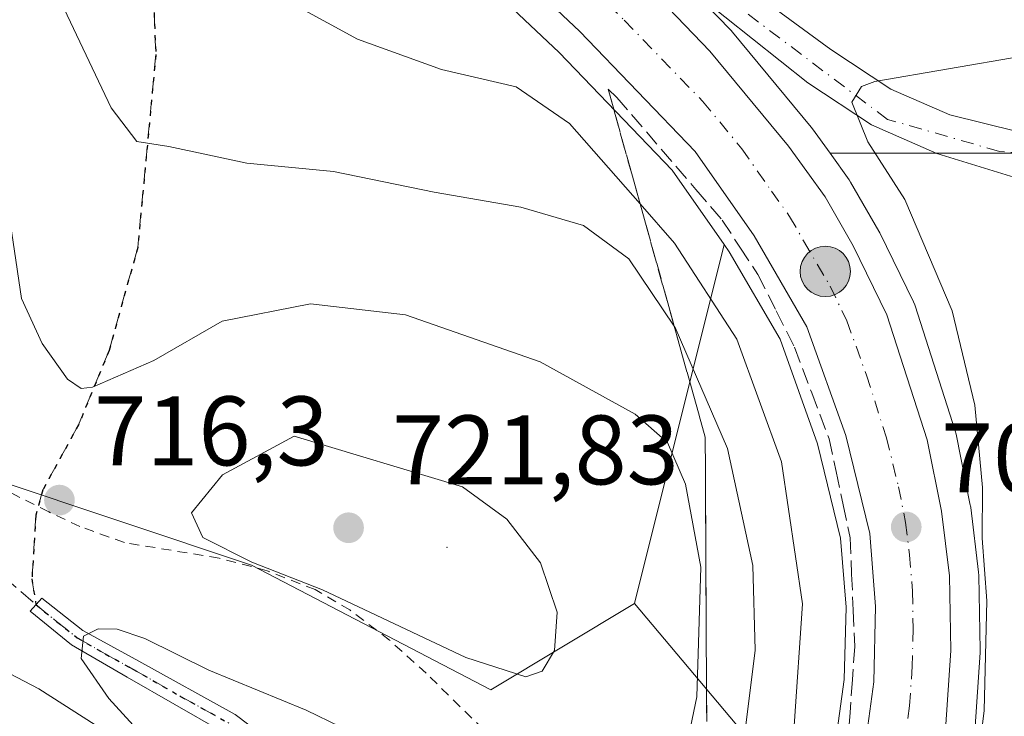
# Model space of a CAD drawing. Units: metres. Extents: x 634963 to 638439, y 4718179 to 4720560.
# Drawn here: x 635228 to 635328, y 4720250 to 4720321 of the extents above; entities that cross this region are included whole.
import ezdxf

# ---------------------------------------------------------------- set-up
doc = ezdxf.new("R2010")
doc.units = ezdxf.units.M
doc.header["$MEASUREMENT"] = 0
for name, pattern in [('DGN Style 2', [1.6480167562047852, 0.988810053722871, -0.6592067024819142]), ('DGN Style 3', [2.307223458686699, 1.648016756204785, -0.6592067024819142]), ('DGN Style 4', [2.6384748266838614, 1.318413404963828, -0.6592067024819142, 0.001648016756204785, -0.6592067024819142]), ('DGN Style 5', [1.1536117293433497, 0.4944050268614355, -0.6592067024819142])]:
    doc.linetypes.add(name, pattern=pattern)
for name, color, linetype, lineweight in [('Alambrada', 7, 'DGN Style 2', 0), ('Arbolado forestal CxS', 92, 'Continuous', 0), ('Camino Cxs', 7, 'Continuous', 0), ('Camino eje', 30, 'DGN Style 4', 13), ('Carretera de calzada única Cxs', 7, 'Continuous', 13), ('Carretera de calzada única eje', 7, 'DGN Style 4', 0), ('Centroide de Edificación ligera', 7, 'Continuous', 0), ('Curva de nivel normal', 30, 'Continuous', 0), ('Matorral CxS', 135, 'Continuous', 0), ('Núcleo urbano CxS', 7, 'Continuous', 0), ('Punto de cota en terreno', 7, 'Continuous', 0), ('Punto kilométrico de carretera', 7, 'Continuous', 0), ('Ruta', 7, 'DGN Style 5', 30), ('Rótulo de punto de cota en terreno', 7, 'Continuous', 0), ('Senda', 7, 'DGN Style 3', 0), ('Talud superficial', 30, 'DGN Style 3', 0)]:
    doc.layers.add(name, color=color, linetype=linetype, lineweight=lineweight)
doc.styles.add('Style-Arial', font='txt')

# ---------------------------------------------------------------- blocks, each defined once
blk = doc.blocks.new('*U11')
at = {"layer": 'Arbolado forestal CxS', "color": 92, "linetype": 'Continuous', "lineweight": 0}
blk.add_polyline3d([(635229.1491, 4720393.945699999, 697.4079999999958), (635237.8492000002, 4720371.265699999, 699.0576000000001), (635237.9839000005, 4720370.9649, 699.1211999999941), (635243.5438999999, 4720360.184900001, 699.7627999999969), (635243.6122000003, 4720360.0601, 699.7807999999932), (635243.6951000001, 4720359.924500001, 699.7979999999952), (635249.4051000001, 4720351.144500001, 700.4125000000058), (635249.5680999998, 4720350.9179, 700.4241999999941), (635255.7281, 4720343.137900001, 700.6392999999953), (635255.7819999997, 4720343.071699999, 700.636599999998), (635255.9287, 4720342.909299999, 700.6257999999943), (635263.5088000001, 4720335.109300001, 701.011799999993), (635263.6003999999, 4720335.0189, 701.0213999999978), (635282.3985000001, 4720317.267899999, 702.7033999999985), (635293.8957000002, 4720305.3289, 703.3686000000016), (635299.1782999998, 4720297.766100001, 703.9035000000005), (635290.0645000003, 4720261.2963, 718.5953000000009), (635275.4653000003, 4720252.533700001, 719.2502999999998), (635251.1347000003, 4720265.1917, 719.8209999999963), (635224.8575999998, 4720273.954500001, 716.7853000000032), (635207.3388999999, 4720292.454500001, 722.4091000000044), (635194.6867000004, 4720287.585700001, 722.3368999999948), (635174.2490999997, 4720311.9275, 727.1171999999933)], dxfattribs=at)
blk = doc.blocks.new('*U14')
at = {"layer": 'Matorral CxS', "color": 135, "linetype": 'Continuous', "lineweight": 0}
blk.add_polyline3d([(635324.6635999996, 4720248.2927, 705.0590999999987), (635325.1935000002, 4720256.332699999, 705.0561000000016), (635325.1999000004, 4720256.5579, 705.0494999999937), (635325.0595000006, 4720264.1655, 705.0611000000063), (635325.0378000002, 4720264.476100001, 705.0571999999956), (635324.2276999997, 4720271.066099999, 704.8335999999982), (635324.2045, 4720271.221100001, 704.8267000000051), (635324.1923000002, 4720271.2861, 704.8225999999996), (635322.7522999998, 4720278.516100001, 704.3744000000006), (635322.6656999999, 4720278.8497, 704.3515000000043), (635318.5756999999, 4720291.549699999, 704.1040999999968), (635318.5390999997, 4720291.656099999, 704.0969999999944), (635318.4149000002, 4720291.9487, 704.0681999999942), (635314.9850000005, 4720298.958699999, 703.9177000000054), (635314.8903000001, 4720299.136499999, 703.919399999999), (635312.0292999997, 4720304.108300001, 703.8163999999962), (635311.8674999997, 4720304.359099999, 703.8254000000015), (635309.9303000001, 4720307.058700001, 703.7796999999993), (635316.3425000003, 4720307.058700001, 705.2247000000062), (635328.9946999997, 4720307.058700001, 707.0252999999939)], dxfattribs=at)
blk = doc.blocks.new('5PATER')
at = {"layer": 'Punto de cota en terreno', "linetype": 'Continuous', "lineweight": 0}
h = blk.add_hatch(color=51, dxfattribs=at)
edge = h.paths.add_edge_path()
edge.add_ellipse((0, 0), major_axis=(-0.1095731443231308, -0.1110710700762829), ratio=0.9994222409660322, start_angle=0, end_angle=360)
blk = doc.blocks.new('5HITCA')
at = {"layer": 'Punto kilométrico de carretera', "linetype": 'Continuous', "lineweight": 0}
h = blk.add_hatch(color=1, dxfattribs=at)
edge = h.paths.add_edge_path()
edge.add_arc((0, 0), 0.2558578010358639, 0, 360)
at = {"layer": 'Punto kilométrico de carretera', "color": 7, "linetype": 'Continuous', "lineweight": 0}
blk.add_circle((0, 0), 0.2558578010358639, dxfattribs=at)

msp = doc.modelspace()

# ---------------------------------------------------------------- linework, layer by layer
at = {"layer": 'Alambrada', "color": 7, "linetype": 'DGN Style 2', "lineweight": 0}
msp.add_polyline3d([(635274.6901000004, 4720248.5101, 718.0078000000068), (635268.8901000004, 4720254.210100001, 719.0840999999928), (635265.1601, 4720257.590100001, 719.6999999999972), (635261.1201, 4720260.6501, 720.1266000000034), (635257.6001000004, 4720262.710100001, 720.2281999999979), (635252.7301000003, 4720264.630100001, 720.3266000000004), (635247.8400999998, 4720265.9101, 719.9689999999973), (635238.2100999998, 4720267.4901, 718.0489999999991), (635233.6901000004, 4720269.130100001, 716.7912000000069), (635230.5301000001, 4720270.610099999, 716.4431000000042), (635226.1101000002, 4720272.8301, 716.6732000000048), (635222.1201, 4720275.420100001, 717.1834999999992), (635220.6401000004, 4720276.7601, 717.5157000000036), (635217.8601000002, 4720280.600099999, 719.0917000000045), (635213.1401000004, 4720288.630100001, 720.969299999997), (635210.0100999996, 4720292.550100001, 722.1579000000056), (635202.8300999999, 4720300.4301, 723.8059999999969), (635195.7301000003, 4720307.4301, 725.1771000000008), (635177.9401000004, 4720322.550100001, 727.6162999999942), (635158.5500999996, 4720338.5701, 728.5142999999953)], dxfattribs=at)
at = {"layer": 'Arbolado forestal CxS', "color": 92, "linetype": 'Continuous', "lineweight": 0, "extrusion": (0.08825353545897101, 0.353155521054296, 0.9313927696884172), "elevation": 1723722.226308088, "flags": 128}
msp.add_lwpolyline([(528063.7533967879, -4408485.783231862), (528063.7533967879, -4408445.422896756)], dxfattribs=at)
at = {"layer": 'Arbolado forestal CxS', "color": 92, "linetype": 'Continuous', "lineweight": 0}
for points in [[(635328.9946999997, 4720307.058700001, 707.0252999999939), (635316.3425000003, 4720307.058700001, 705.2247000000062), (635309.9303000001, 4720307.058700001, 703.7796999999993), (635308.1574999997, 4720309.529100001, 703.6178000000073), (635308.0285, 4720309.6961, 703.6057000000002), (635300.0132999998, 4720319.352399999, 702.734500000006), (635299.8709000006, 4720319.511399999, 702.7106000000058), (635295.6908999998, 4720323.851299999, 702.1438000000054), (635295.5840999996, 4720323.956700001, 702.1309000000037), (635272.3803000003, 4720345.753900001, 699.9225000000006), (635266.2074999996, 4720352.181299999, 699.3877000000066), (635261.4448999995, 4720357.9023, 698.8947999999946), (635256.1671000002, 4720365.595899999, 698.3842000000004), (635253.1469000002, 4720371.081900001, 698.0654000000068), (635250.6731000004, 4720376.801899999, 697.6110999999946), (635244.7043000003, 4720390.576900001, 695.975099999996), (635232.0449000001, 4720426.4517, 692.6628999999957), (635221.3857000005, 4720457.8301, 690.0103999999993), (635217.0460999999, 4720471.058300001, 689.0457000000024), (635213.5488, 4720483.0363, 688.4370999999956), (635211.2849000003, 4720492.318399999, 687.7185000000027), (635210.3585999999, 4720497.3366, 687.2137999999978), (635368.4436999997, 4720500.454399999, 635.2498999999953)], [(635210.3585999999, 4720497.3367, 687.2137999999978), (635211.2849000003, 4720492.318399999, 687.7185000000027), (635213.5488, 4720483.0363, 688.4370999999956), (635217.0460999999, 4720471.058300001, 689.0457000000024), (635221.3857000005, 4720457.8301, 690.0103999999993), (635232.0449000001, 4720426.4517, 692.6628999999957), (635244.7043000003, 4720390.576900001, 695.975099999996), (635250.6731000004, 4720376.801899999, 697.6110999999946), (635253.1469000002, 4720371.081900001, 698.0654000000068), (635256.1671000002, 4720365.595899999, 698.3842000000004), (635261.4448999995, 4720357.9023, 698.8947999999946), (635266.2074999996, 4720352.181299999, 699.3877000000066), (635272.3803000003, 4720345.753900001, 699.9225000000006), (635295.5840999996, 4720323.956700001, 702.1309000000037), (635295.6908999998, 4720323.851299999, 702.1438000000054), (635299.8709000006, 4720319.511399999, 702.7106000000058), (635300.0132999998, 4720319.352399999, 702.734500000006), (635308.0285, 4720309.6961, 703.6057000000002), (635308.1574999997, 4720309.529100001, 703.6178000000073), (635309.9303000001, 4720307.058700001, 703.7796999999993)], [(635118.4039000003, 4720495.523200001, 723.412599999996), (635121.1440000003, 4720484.905200001, 722.7816000000021), (635124.3191000001, 4720472.205200001, 722.2859000000027), (635133.3148999996, 4720458.976, 719.4296999999933), (635141.7816000005, 4720446.805199999, 717.2198000000063), (635144.9566000003, 4720434.1051, 717.133600000001), (635146.5440999996, 4720417.171700001, 717.8647000000057), (635153.4232000001, 4720378.013300001, 722.1536999999954), (635154.7465000004, 4720336.9242, 728.6285999999964), (635169.3833, 4720323.611300001, 728.8113000000012), (635174.2490999997, 4720311.9275, 727.1171999999933), (635194.6867000004, 4720287.585700001, 722.3368999999948), (635207.3388999999, 4720292.454500001, 722.4091000000044), (635224.8575999998, 4720273.954500001, 716.7853000000032), (635251.1347000003, 4720265.1917, 719.8209999999963), (635275.4653000003, 4720252.533700001, 719.2502999999998), (635290.0645000003, 4720261.2963, 718.5953000000009)], [(635229.1491, 4720393.945699999, 697.4079999999958), (635237.8492000002, 4720371.265699999, 699.0576000000001), (635237.9839000005, 4720370.9649, 699.1211999999941), (635243.5438999999, 4720360.184900001, 699.7627999999969), (635243.6122000003, 4720360.0601, 699.7807999999932), (635243.6951000001, 4720359.924500001, 699.7979999999952), (635249.4051000001, 4720351.144500001, 700.4125000000058), (635249.5680999998, 4720350.9179, 700.4241999999941), (635255.7281, 4720343.137900001, 700.6392999999953), (635255.7819999997, 4720343.071699999, 700.636599999998), (635255.9287, 4720342.909299999, 700.6257999999943), (635263.5088000001, 4720335.109300001, 701.011799999993), (635263.6003999999, 4720335.0189, 701.0213999999978), (635282.3985000001, 4720317.267899999, 702.7033999999985), (635293.8957000002, 4720305.3289, 703.3686000000016), (635299.1782999998, 4720297.766100001, 703.9035000000005)], [(635399.7176999999, 4719912.2755, 675.8589000000065), (635406.0566999996, 4719922.6491, 681.2449999999953), (635387.5654999996, 4719961.595899999, 681.960699999996), (635347.2291000001, 4719996.9617, 680.420299999998), (635333.1275000004, 4720023.4023, 679.8703999999998), (635298.7673000004, 4720031.826500001, 684.5043000000006), (635289.9567, 4720052.8113, 686.1808000000019), (635289.9572999999, 4720075.733899999, 688.090200000006), (635284.6716999998, 4720103.946699999, 691.6981999999989), (635291.7200999996, 4720132.160300001, 690.3307000000059), (635295.2459000006, 4720165.662699999, 697.3858999999939), (635312.8673, 4720186.822100001, 702.9343999999984), (635323.4404999996, 4720200.928099999, 705.3647999999957), (635328.7271999996, 4720218.561899999, 707.7893999999943), (635332.8865, 4720239.875499999, 711.4949999999953), (635328.9946999997, 4720307.058700001, 707.0252999999939), (635316.3425000003, 4720307.058700001, 705.2247000000062), (635309.9303000001, 4720307.058700001, 703.7796999999993)]]:
    msp.add_polyline3d(points, dxfattribs=at)
at = {"layer": 'Camino Cxs', "color": 7, "linetype": 'Continuous', "lineweight": 0}
msp.add_polyline3d([(635248.1801000005, 4720248.280099999, 713.9302000000025), (635238.4901000002, 4720253.8201, 714.8070000000008), (635232.8300999999, 4720257.110099999, 715.3228999999993), (635228.6201, 4720260.540100001, 715.8800000000047), (635229.8101000005, 4720261.850099999, 715.9968999999984), (635234.0000999998, 4720258.550100001, 715.451199999996), (635239.6801000005, 4720255.460100001, 715.0031000000017), (635249.4600999998, 4720250.040100001, 714.343599999993), (635253.6401000004, 4720246.880100001, 713.6524000000064)], dxfattribs=at)
msp.add_polyline3d([(635248.1801000005, 4720248.280099999, 713.9302000000025), (635238.4901000002, 4720253.8201, 714.8070000000008), (635232.8300999999, 4720257.110099999, 715.3228999999993), (635228.6201, 4720260.540100001, 715.8800000000047), (635229.8101000005, 4720261.850099999, 715.9968999999984), (635234.0000999998, 4720258.550100001, 715.451199999996), (635239.6801000005, 4720255.460100001, 715.0031000000017), (635249.4600999998, 4720250.040100001, 714.343599999993), (635253.6401000004, 4720246.880100001, 713.6524000000064)], dxfattribs=at)
at = {"layer": 'Camino eje', "color": 30, "linetype": 'DGN Style 4', "lineweight": 13}
msp.add_polyline3d([(635229.2150999998, 4720261.1951, 715.9328999999999), (635231.3201000001, 4720259.4801, 715.6735999999946), (635233.4151, 4720257.8301, 715.333700000003), (635236.2451, 4720256.1851, 715.0657000000066), (635239.0850999998, 4720254.640100001, 714.8813999999985), (635243.9301000005, 4720251.870100001, 714.3852999999945), (635248.8201000001, 4720249.1601, 714.1147999999957)], dxfattribs=at)
at = {"layer": 'Carretera de calzada única Cxs', "color": 7, "linetype": 'Continuous', "lineweight": 13}
for points in [[(635293.6300999997, 4720199.540100001, 701.8592000000062), (635300.2500999998, 4720211.280099999, 702.5525000000052), (635304.2701000003, 4720219.040100001, 702.616399999999), (635308.0401, 4720227.2301, 702.7860999999976), (635310.9901000002, 4720235.2301, 703.1536999999954), (635313.0500999996, 4720243.6501, 703.1015999999945), (635314.3800999997, 4720253.350099999, 703.3427999999985), (635314.5701000001, 4720261.0001, 703.3767999999982), (635313.9801000003, 4720268.4101, 703.3476999999984), (635311.5500999996, 4720278.380100001, 703.4015000000073), (635307.5900999998, 4720289.420100001, 703.1368999999977), (635302.2200999996, 4720298.6501, 703.011799999993), (635296.2200999996, 4720307.2401, 702.8304999999964), (635284.5100999996, 4720319.4001, 702.4308000000019), (635265.6601, 4720337.200099999, 701.031799999997), (635258.0800999999, 4720345.0001, 700.3747000000003), (635251.9200999998, 4720352.780099999, 699.8352000000014), (635246.2100999998, 4720361.5601, 699.3058000000019), (635240.6501000002, 4720372.340100001, 698.3386000000028), (635231.9501, 4720395.020099999, 696.4038), (635221.5900999998, 4720424.620100001, 694.0448000000034), (635203.6501000002, 4720480.550100001, 689.2256000000052), (635201.3000999996, 4720490.1801, 688.6603000000032), (635200.0097000003, 4720497.132400001, 688.1128999999928)], [(635229.2100999998, 4720425.470100001, 693.3592000000062), (635241.9101, 4720389.4801, 696.5320000000065), (635247.9200999998, 4720375.610099999, 697.7943999999989), (635250.4501, 4720369.7601, 698.2758000000031), (635253.6101000002, 4720364.020099999, 698.7641000000004), (635259.0500999996, 4720356.090100001, 699.448900000003), (635263.9700999996, 4720350.1801, 699.9627000000038), (635270.2701000003, 4720343.620100001, 700.5524000000005), (635293.5301000001, 4720321.770099999, 702.5871000000043), (635297.7100999998, 4720317.4301, 702.9649999999965), (635305.7200999996, 4720307.780099999, 703.6909000000014), (635309.4301000005, 4720302.610099999, 703.8035999999993), (635312.2901, 4720297.640100001, 703.6652999999933), (635315.7200999996, 4720290.630100001, 704.046199999997), (635319.8101000005, 4720277.9301, 704.2608000000037), (635321.2500999998, 4720270.700099999, 704.2998999999982), (635322.0601000005, 4720264.110099999, 704.2627000000067), (635322.2001, 4720256.530099999, 704.1523000000017), (635321.6700999998, 4720248.4901, 704.1784999999945)], [(635313.0500999996, 4720243.6501, 703.1015999999945), (635314.3800999997, 4720253.350099999, 703.3427999999985), (635314.5701000001, 4720261.0001, 703.3767999999982), (635313.9801000003, 4720268.4101, 703.3476999999984), (635311.5500999996, 4720278.380100001, 703.4015000000073), (635307.5900999998, 4720289.420100001, 703.1368999999977), (635302.2200999996, 4720298.6501, 703.011799999993), (635296.2200999996, 4720307.2401, 702.8304999999964), (635284.5100999996, 4720319.4001, 702.4308000000019), (635265.6601, 4720337.200099999, 701.031799999997), (635258.0800999999, 4720345.0001, 700.3747000000003), (635251.9200999998, 4720352.780099999, 699.8352000000014), (635246.2100999998, 4720361.5601, 699.3058000000019), (635240.6501000002, 4720372.340100001, 698.3386000000028), (635231.9501, 4720395.020099999, 696.4038)], [(635241.9101, 4720389.4801, 696.5320000000065), (635252.0601000005, 4720378.370100001, 697.4233999999997), (635257.1101000002, 4720375.9001, 697.7505999999995), (635261.5800999999, 4720372.5701, 698.3243999999977), (635265.3201000001, 4720367.1801, 697.9060000000027), (635269.4801000003, 4720358.920100001, 698.2066000000051), (635274.3800999997, 4720350.850099999, 698.8172999999952), (635280.6700999998, 4720343.620100001, 699.5338000000047), (635289.8000999996, 4720334.130100001, 700.734500000006), (635297.5500999996, 4720327.190099999, 701.9038), (635303.5900999998, 4720322.290100001, 702.6959999999963), (635310.0301000001, 4720317.5801, 704.2134999999981), (635316.1101000002, 4720313.5601, 705.3258999999962), (635322.1101000002, 4720310.940099999, 706.279999999999), (635328.9600999998, 4720309.2401, 706.9899000000005)], [(635337.1501000002, 4720304.620100001, 708.1285000000062), (635328.2600999996, 4720304.710100001, 707.4039000000049), (635320.7801000001, 4720307.030099999, 706.8969999999972), (635314.1401000004, 4720309.9301, 706.0151000000043), (635307.6801000005, 4720314.200099999, 704.4051000000036), (635299.2401000002, 4720320.9101, 702.742499999993), (635295.0401, 4720324.2601, 702.3052000000025), (635287.1300999997, 4720331.380100001, 701.4793000000063), (635277.3501000004, 4720341.170100001, 700.3703999999999), (635262.7901, 4720356.450099999, 699.0626000000047), (635254.6601, 4720367.9301, 698.251099999994), (635252.7600999996, 4720369.4901, 698.213499999998), (635251.5401, 4720369.920100001, 698.2189999999973), (635250.4501, 4720369.7601, 698.2758000000031)], [(635250.4501, 4720369.7601, 698.2758000000031), (635253.6101000002, 4720364.020099999, 698.7641000000004), (635259.0500999996, 4720356.090100001, 699.448900000003), (635263.9700999996, 4720350.1801, 699.9627000000038), (635270.2701000003, 4720343.620100001, 700.5524000000005), (635293.5301000001, 4720321.770099999, 702.5871000000043), (635297.7100999998, 4720317.4301, 702.9649999999965), (635305.7200999996, 4720307.780099999, 703.6909000000014), (635309.4301000005, 4720302.610099999, 703.8035999999993), (635312.2901, 4720297.640100001, 703.6652999999933), (635315.7200999996, 4720290.630100001, 704.046199999997), (635319.8101000005, 4720277.9301, 704.2608000000037), (635321.2500999998, 4720270.700099999, 704.2998999999982), (635322.0601000005, 4720264.110099999, 704.2627000000067), (635322.2001, 4720256.530099999, 704.1523000000017), (635321.6700999998, 4720248.4901, 704.1784999999945)], [(635303.5900999998, 4720322.290100001, 702.6959999999963), (635310.0301000001, 4720317.5801, 704.2134999999981), (635316.1101000002, 4720313.5601, 705.3258999999962), (635322.1101000002, 4720310.940099999, 706.279999999999), (635328.9600999998, 4720309.2401, 706.9899000000005)], [(635328.2600999996, 4720304.710100001, 707.4039000000049), (635320.7801000001, 4720307.030099999, 706.8969999999972), (635314.1401000004, 4720309.9301, 706.0151000000043), (635307.6801000005, 4720314.200099999, 704.4051000000036), (635299.2401000002, 4720320.9101, 702.742499999993)]]:
    msp.add_polyline3d(points, dxfattribs=at)
at = {"layer": 'Carretera de calzada única eje', "color": 7, "linetype": 'DGN Style 4', "lineweight": 0}
for points in [[(635341.3009000003, 4720306.746300001, 708.1909000000014), (635338.5401, 4720306.0701, 708.0592999999935), (635327.1501000002, 4720307.2401, 707.1407999999938), (635315.7600999996, 4720310.4901, 706.0265999999974), (635300.6501000002, 4720321.890100001, 702.6981999999989), (635280.6601, 4720339.800100001, 700.3659999999945), (635268.8101000005, 4720354.210100001, 698.931500000006), (635258.5800999999, 4720368.870100001, 698.0923999999941), (635242.2401000002, 4720379.200099999, 697.5746000000072)], [(635277.3901000004, 4720331.5101, 701.7090000000027), (635289.0201000003, 4720320.5801, 702.4585999999982), (635296.9700999996, 4720312.3301, 702.8766999999935), (635300.9700999996, 4720307.5101, 703.0253999999986), (635303.9700999996, 4720303.210100001, 703.145399999994), (635305.8201000001, 4720300.630100001, 703.1892999999982), (635307.2500999998, 4720298.140100001, 703.2351999999955), (635309.9401000004, 4720293.530099999, 703.3386000000029), (635311.6501000002, 4720290.020099999, 703.3883999999962), (635313.6300999997, 4720284.5001, 703.4551999999967), (635315.6801000005, 4720278.1501, 703.4861999999994), (635316.8901000004, 4720273.170100001, 703.5335999999952), (635317.6101000002, 4720269.550100001, 703.5736000000034), (635318.0201000003, 4720266.2601, 703.6248999999953), (635318.3101000005, 4720262.550100001, 703.6337000000058), (635318.3800999997, 4720258.7601, 703.6147000000057), (635318.2901, 4720254.940099999, 703.5730999999942), (635318.0201000003, 4720250.920100001, 703.5083000000013), (635317.3601000002, 4720246.0701, 703.3840000000056)]]:
    msp.add_polyline3d(points, dxfattribs=at)
at = {"layer": 'Centroide de Edificación ligera', "color": 7, "linetype": 'Continuous', "lineweight": 0}
msp.add_point((635271, 4720267, 722.835500000001), dxfattribs=at)
at = {"layer": 'Curva de nivel normal', "color": 30, "linetype": 'Continuous', "lineweight": 0, "flags": 128}
for points, elevation in [([(635300.9800000006, 4720245.700099999), (635302.3200000003, 4720256.5601), (635302.0999999996, 4720265.1501), (635299.5, 4720277.050100001), (635294.1900000004, 4720289.350099999), (635294.0931000002, 4720289.494100001), (635289.5, 4720296.3201), (635284.8799999999, 4720299.710100001), (635278.5, 4720301.5601), (635269.7100000001, 4720303.090100001), (635259.4600000001, 4720305.1801), (635250.6699999999, 4720306.050100001), (635242.7400000002, 4720307.7401), (635239.4800000006, 4720308.2401), (635236.8799999999, 4720311.6601), (635230.7999999998, 4720324.470100001), (635220.7199999997, 4720344.120100001), (635213.8499999996, 4720355.370100001), (635207.0999999996, 4720363.770099999), (635192.8600000005, 4720382.3201), (635183.6900000004, 4720396.4101)], 710), ([(635293.5800000001, 4720238.350099999), (635296.3799999999, 4720251.8101), (635296.8099999997, 4720264.9901), (635295.2300000006, 4720273.440099999), (635293.4199999999, 4720277.6601), (635290.1399999997, 4720280.550100001), (635280.4699999997, 4720285.860099999), (635266.7999999998, 4720290.620100001), (635257.1399999997, 4720291.7501), (635248.1399999997, 4720290.0001), (635241.2100000001, 4720286.0001), (635234.9800000006, 4720283.290100001), (635233.8300000001, 4720283.130100001), (635232.4199999999, 4720284.100099999), (635229.8600000005, 4720287.7301), (635227.7400000002, 4720292.300100001), (635226.0599999997, 4720303.7501), (635224.1100000005, 4720312.5001), (635220.9199999999, 4720319.9801), (635213.8300000001, 4720332.550100001), (635202.54, 4720348.690099999), (635183.6900000004, 4720373.140100001), (635174.0999999996, 4720387.2601), (635169.7800000003, 4720393.540100001)], 715), ([(635306.29, 4720248.880100001), (635307.1500000004, 4720261.280099999), (635305.0099999999, 4720275.690099999), (635300.4500000002, 4720288.1601), (635294.1399999997, 4720297.9101), (635290.6359999999, 4720301.8926), (635283.4500000002, 4720310.0601), (635278.04, 4720313.8101), (635270.4500000002, 4720315.5701), (635261.8899999997, 4720318.6501), (635255.7999999998, 4720321.940099999), (635252.7599999999, 4720324.860099999), (635248.04, 4720329.2501), (635244.3700000001, 4720332.2401), (635240.0999999996, 4720336.920100001), (635237.5499999998, 4720340.800100001), (635234.4100000003, 4720345.130100001), (635231.7800000003, 4720349.5001), (635230.3200000003, 4720351.090100001), (635229.3700000001, 4720352.290100001), (635228.2300000006, 4720353.0101), (635227.2400000002, 4720354.0001)], 705), ([(635333.8300000001, 4720185.0601), (635325.4299999997, 4720190.1501), (635320.4699999997, 4720192.520099999), (635319.6799999997, 4720194.7301), (635321.4199999999, 4720201.4801), (635320.9800000006, 4720214.190099999), (635320.4900000002, 4720216.460100001), (635321.3200000003, 4720220.640100001), (635322.4000000004, 4720228.670100001), (635324.2100000001, 4720239.110099999), (635325.5999999996, 4720250.4301), (635325.8600000005, 4720261.5601), (635325.4100000003, 4720267.950099999), (635325.4199999999, 4720273.0801), (635324.6600000003, 4720281.440099999), (635322.3499999996, 4720291.040100001), (635317.5499999998, 4720302.350099999), (635313.7599999999, 4720308.220100001), (635312.1399999997, 4720312.2401), (635313.1200000001, 4720313.8301), (635314.4699999997, 4720314.340100001), (635329.4699999997, 4720316.920100001)], 705), ([(635255.4699999997, 4720278.290100001), (635248.1799999997, 4720274.370100001), (635245.0499999998, 4720270.520099999), (635246.1900000004, 4720268.020099999), (635251.1600000003, 4720265.5001), (635258.3600000005, 4720262.700099999), (635272.9100000003, 4720255.8301), (635279.0099999999, 4720253.870100001), (635280.6799999997, 4720254.440099999), (635281.9299999997, 4720256.520099999), (635282.2000000002, 4720260.420100001), (635280.4900000002, 4720265.4301), (635277.0999999996, 4720269.880100001), (635272.5700000003, 4720273.1601), (635255.4699999997, 4720278.290100001)], 720), ([(635174.5800000001, 4720261.100099999), (635180.0700000003, 4720259.590100001), (635182.1600000003, 4720260.460100001), (635181.9000000004, 4720262.8101), (635180.2199999997, 4720264.960100001), (635177.8399999999, 4720266.360099999), (635178, 4720268.190099999), (635181.6900000004, 4720269.880100001), (635185.0700000003, 4720269.8101), (635188.2000000002, 4720268.7401), (635203.0599999997, 4720262.5701), (635210.9800000006, 4720261.340100001), (635216.3099999997, 4720259.8301), (635222.0999999996, 4720256.5001), (635229.5099999999, 4720252.6501), (635236.4699999997, 4720248.210100001)], 715), ([(635239.4699999997, 4720248.540100001), (635236.6399999997, 4720251.640100001), (635233.8300000001, 4720255.720100001), (635234.0499999998, 4720257.970100001), (635235.5499999998, 4720258.7401), (635237.4800000006, 4720258.700099999), (635240.2800000003, 4720257.7601), (635246.7999999998, 4720254.540100001), (635256.6799999997, 4720250.4801), (635263.6799999997, 4720247.090100001)], 715)]:
    msp.add_lwpolyline(points, dxfattribs=dict(at, elevation=elevation))
at = {"layer": 'Matorral CxS', "color": 135, "linetype": 'Continuous', "lineweight": 0, "extrusion": (0.08825353545897101, 0.353155521054296, 0.9313927696884172), "elevation": 1723722.226308088, "flags": 128}
msp.add_lwpolyline([(528063.7533967879, -4408485.783231862), (528063.7533967879, -4408445.422896756)], dxfattribs=at)
at = {"layer": 'Matorral CxS', "color": 135, "linetype": 'Continuous', "lineweight": 0, "extrusion": (0.3719286038919555, -0.2237194643240893, 0.9008988372117723), "elevation": -819084.4002518555, "flags": 128}
msp.add_lwpolyline([(4372349.270128937, 1701800.015585375), (4372342.228086666, 1701777.188085259), (4372310.628366641, 1701765.01033118)], dxfattribs=at)
at = {"layer": 'Matorral CxS', "color": 135, "linetype": 'Continuous', "lineweight": 0}
for points in [[(635118.4039000003, 4720495.523200001, 723.412599999996), (635121.1440000003, 4720484.905200001, 722.7816000000021), (635124.3191000001, 4720472.205200001, 722.2859000000027), (635133.3148999996, 4720458.976, 719.4296999999933), (635141.7816000005, 4720446.805199999, 717.2198000000063), (635144.9566000003, 4720434.1051, 717.133600000001), (635146.5440999996, 4720417.171700001, 717.8647000000057), (635153.4232000001, 4720378.013300001, 722.1536999999954), (635154.7465000004, 4720336.9242, 728.6285999999964), (635169.3833, 4720323.611300001, 728.8113000000012), (635174.2490999997, 4720311.9275, 727.1171999999933), (635194.6867000004, 4720287.585700001, 722.3368999999948), (635207.3388999999, 4720292.454500001, 722.4091000000044), (635224.8575999998, 4720273.954500001, 716.7853000000032), (635251.1347000003, 4720265.1917, 719.8209999999963), (635275.4653000003, 4720252.533700001, 719.2502999999998), (635290.0645000003, 4720261.2963, 718.5953000000009)], [(635146.5440999996, 4720417.171700001, 717.8647000000057), (635153.4232000001, 4720378.013300001, 722.1536999999954), (635154.7465000004, 4720336.9242, 728.6285999999964), (635169.3833, 4720323.611300001, 728.8113000000012), (635174.2490999997, 4720311.9275, 727.1171999999933), (635194.6867000004, 4720287.585700001, 722.3368999999948), (635207.3388999999, 4720292.454500001, 722.4091000000044), (635224.8575999998, 4720273.954500001, 716.7853000000032), (635251.1347000003, 4720265.1917, 719.8209999999963), (635275.4653000003, 4720252.533700001, 719.2502999999998), (635290.0645000003, 4720261.2963, 718.5953000000009), (635304.0575000001, 4720244.661499999, 708.6875), (635297.1706999998, 4720211.928099999, 703.4020000000019), (635296.6058999998, 4720210.9277, 703.491399999999), (635272.3384999996, 4720197.0525, 700.7277000000031), (635240.6189000001, 4720188.2357, 699.6248999999953), (635235.3317, 4720165.313100001, 698.3160999999964), (635249.4296000004, 4720144.1533, 698.0964999999997), (635261.7638999998, 4720128.283500001, 696.8494999999966), (635263.1979, 4720105.3189, 695.6695000000036)], [(635399.7176999999, 4719912.2755, 675.8589000000065), (635406.0566999996, 4719922.6491, 681.2449999999953), (635387.5654999996, 4719961.595899999, 681.960699999996), (635347.2291000001, 4719996.9617, 680.420299999998), (635333.1275000004, 4720023.4023, 679.8703999999998), (635298.7673000004, 4720031.826500001, 684.5043000000006), (635289.9567, 4720052.8113, 686.1808000000019), (635289.9572999999, 4720075.733899999, 688.090200000006), (635284.6716999998, 4720103.946699999, 691.6981999999989), (635291.7200999996, 4720132.160300001, 690.3307000000059), (635295.2459000006, 4720165.662699999, 697.3858999999939), (635312.8673, 4720186.822100001, 702.9343999999984), (635323.4404999996, 4720200.928099999, 705.3647999999957), (635328.7271999996, 4720218.561899999, 707.7893999999943), (635332.8865, 4720239.875499999, 711.4949999999953), (635328.9946999997, 4720307.058700001, 707.0252999999939), (635316.3425000003, 4720307.058700001, 705.2247000000062), (635309.9303000001, 4720307.058700001, 703.7796999999993)], [(635309.9303000001, 4720307.058700001, 703.7796999999993), (635311.8674999997, 4720304.359099999, 703.8254000000015), (635312.0292999997, 4720304.108300001, 703.8163999999962), (635314.8903000001, 4720299.136499999, 703.919399999999), (635314.9850000005, 4720298.958699999, 703.9177000000054), (635318.4149000002, 4720291.9487, 704.0681999999942), (635318.5390999997, 4720291.656099999, 704.0969999999944), (635318.5756999999, 4720291.549699999, 704.1040999999968), (635322.6656999999, 4720278.8497, 704.3515000000043), (635322.7522999998, 4720278.516100001, 704.3744000000006), (635324.1923000002, 4720271.2861, 704.8225999999996), (635324.2045, 4720271.221100001, 704.8267000000051), (635324.2276999997, 4720271.066099999, 704.8335999999982), (635325.0378000002, 4720264.476100001, 705.0571999999956), (635325.0595000006, 4720264.1655, 705.0611000000063), (635325.1999000004, 4720256.5579, 705.0494999999937), (635325.1935000002, 4720256.332699999, 705.0561000000016), (635324.6635999996, 4720248.2927, 705.0590999999987)], [(635299.1782999998, 4720297.766100001, 703.9035000000005), (635299.6895000003, 4720297.0341, 703.9844000000013), (635304.8589000005, 4720288.148700001, 704.1079000000027), (635308.6730000004, 4720277.516100001, 704.326199999996), (635311.0085000005, 4720267.9329, 704.297000000006), (635311.5670999996, 4720260.918199999, 704.295100000003), (635311.3850999996, 4720253.5919, 704.343200000003), (635310.0991000002, 4720244.2119, 704.3013999999966), (635308.1164999995, 4720236.108300001, 703.7124000000041), (635305.2659999998, 4720228.3781, 704.0889000000025), (635301.5740999999, 4720220.358200001, 703.785799999998), (635297.6113, 4720212.708100001, 703.3705999999949), (635297.1706999998, 4720211.928099999, 703.4020000000019)]]:
    msp.add_polyline3d(points, dxfattribs=at)
msp.add_polyline3d([(635297.1706999998, 4720211.928099999, 703.4020000000019), (635304.0575000001, 4720244.661499999, 708.6875), (635290.0645000003, 4720261.2963, 718.5953000000009), (635299.1782999998, 4720297.766100001, 703.9035000000005), (635299.6895000003, 4720297.0341, 703.9844000000013), (635304.8589000005, 4720288.148700001, 704.1079000000027), (635308.6730000004, 4720277.516100001, 704.326199999996), (635311.0085000005, 4720267.9329, 704.297000000006), (635311.5670999996, 4720260.918199999, 704.295100000003), (635311.3850999996, 4720253.5919, 704.343200000003), (635310.0991000002, 4720244.2119, 704.3013999999966), (635308.1164999995, 4720236.108300001, 703.7124000000041), (635305.2659999998, 4720228.3781, 704.0889000000025), (635301.5740999999, 4720220.358200001, 703.785799999998), (635297.6113, 4720212.708100001, 703.3705999999949)], close=True, dxfattribs=at)
at = {"layer": 'Núcleo urbano CxS', "color": 7, "linetype": 'Continuous', "lineweight": 0}
for points in [[(635210.3585999999, 4720497.3367, 687.2137999999978), (635211.2849000003, 4720492.318399999, 687.7185000000027), (635213.5488, 4720483.0363, 688.4370999999956), (635217.0460999999, 4720471.058300001, 689.0457000000024), (635221.3857000005, 4720457.8301, 690.0103999999993), (635232.0449000001, 4720426.4517, 692.6628999999957), (635244.7043000003, 4720390.576900001, 695.975099999996), (635250.6731000004, 4720376.801899999, 697.6110999999946), (635253.1469000002, 4720371.081900001, 698.0654000000068), (635256.1671000002, 4720365.595899999, 698.3842000000004), (635261.4448999995, 4720357.9023, 698.8947999999946), (635266.2074999996, 4720352.181299999, 699.3877000000066), (635272.3803000003, 4720345.753900001, 699.9225000000006), (635295.5840999996, 4720323.956700001, 702.1309000000037), (635295.6908999998, 4720323.851299999, 702.1438000000054), (635299.8709000006, 4720319.511399999, 702.7106000000058), (635300.0132999998, 4720319.352399999, 702.734500000006), (635308.0285, 4720309.6961, 703.6057000000002), (635308.1574999997, 4720309.529100001, 703.6178000000073), (635309.9303000001, 4720307.058700001, 703.7796999999993)], [(635310.0991000002, 4720244.2119, 704.3013999999966), (635311.3850999996, 4720253.5919, 704.343200000003), (635311.5670999996, 4720260.918199999, 704.295100000003), (635311.0085000005, 4720267.9329, 704.297000000006), (635308.6730000004, 4720277.516100001, 704.326199999996), (635304.8589000005, 4720288.148700001, 704.1079000000027), (635299.6895000003, 4720297.0341, 703.9844000000013), (635299.1782999998, 4720297.766100001, 703.9035000000005), (635293.8957000002, 4720305.3289, 703.3686000000016), (635282.3985000001, 4720317.267899999, 702.7033999999985), (635263.6003999999, 4720335.0189, 701.0213999999978), (635263.5088000001, 4720335.109300001, 701.011799999993), (635255.9287, 4720342.909299999, 700.6257999999943), (635255.7819999997, 4720343.071699999, 700.636599999998), (635255.7281, 4720343.137900001, 700.6392999999953), (635249.5680999998, 4720350.9179, 700.4241999999941), (635249.4051000001, 4720351.144500001, 700.4125000000058), (635243.6951000001, 4720359.924500001, 699.7979999999952), (635243.6122000003, 4720360.0601, 699.7807999999932), (635243.5438999999, 4720360.184900001, 699.7627999999969), (635237.9839000005, 4720370.9649, 699.1211999999941), (635237.8492000002, 4720371.265699999, 699.0576000000001), (635229.1491, 4720393.945699999, 697.4079999999958)], [(635229.1491, 4720393.945699999, 697.4079999999958), (635237.8492000002, 4720371.265699999, 699.0576000000001), (635237.9839000005, 4720370.9649, 699.1211999999941), (635243.5438999999, 4720360.184900001, 699.7627999999969), (635243.6122000003, 4720360.0601, 699.7807999999932), (635243.6951000001, 4720359.924500001, 699.7979999999952), (635249.4051000001, 4720351.144500001, 700.4125000000058), (635249.5680999998, 4720350.9179, 700.4241999999941), (635255.7281, 4720343.137900001, 700.6392999999953), (635255.7819999997, 4720343.071699999, 700.636599999998), (635255.9287, 4720342.909299999, 700.6257999999943), (635263.5088000001, 4720335.109300001, 701.011799999993), (635263.6003999999, 4720335.0189, 701.0213999999978), (635282.3985000001, 4720317.267899999, 702.7033999999985), (635293.8957000002, 4720305.3289, 703.3686000000016), (635299.1782999998, 4720297.766100001, 703.9035000000005)], [(635295.6908999998, 4720323.851299999, 702.1438000000054), (635299.8709000006, 4720319.511399999, 702.7106000000058), (635300.0132999998, 4720319.352399999, 702.734500000006), (635308.0285, 4720309.6961, 703.6057000000002), (635308.1574999997, 4720309.529100001, 703.6178000000073), (635309.9303000001, 4720307.058700001, 703.7796999999993), (635311.8674999997, 4720304.359099999, 703.8254000000015), (635312.0292999997, 4720304.108300001, 703.8163999999962), (635314.8903000001, 4720299.136499999, 703.919399999999), (635314.9850000005, 4720298.958699999, 703.9177000000054), (635318.4149000002, 4720291.9487, 704.0681999999942), (635318.5390999997, 4720291.656099999, 704.0969999999944), (635318.5756999999, 4720291.549699999, 704.1040999999968), (635322.6656999999, 4720278.8497, 704.3515000000043), (635322.7522999998, 4720278.516100001, 704.3744000000006), (635324.1923000002, 4720271.2861, 704.8225999999996), (635324.2045, 4720271.221100001, 704.8267000000051), (635324.2276999997, 4720271.066099999, 704.8335999999982), (635325.0378000002, 4720264.476100001, 705.0571999999956), (635325.0595000006, 4720264.1655, 705.0611000000063), (635325.1999000004, 4720256.5579, 705.0494999999937), (635325.1935000002, 4720256.332699999, 705.0561000000016), (635324.6635999996, 4720248.2927, 705.0590999999987)], [(635309.9303000001, 4720307.058700001, 703.7796999999993), (635311.8674999997, 4720304.359099999, 703.8254000000015), (635312.0292999997, 4720304.108300001, 703.8163999999962), (635314.8903000001, 4720299.136499999, 703.919399999999), (635314.9850000005, 4720298.958699999, 703.9177000000054), (635318.4149000002, 4720291.9487, 704.0681999999942), (635318.5390999997, 4720291.656099999, 704.0969999999944), (635318.5756999999, 4720291.549699999, 704.1040999999968), (635322.6656999999, 4720278.8497, 704.3515000000043), (635322.7522999998, 4720278.516100001, 704.3744000000006), (635324.1923000002, 4720271.2861, 704.8225999999996), (635324.2045, 4720271.221100001, 704.8267000000051), (635324.2276999997, 4720271.066099999, 704.8335999999982), (635325.0378000002, 4720264.476100001, 705.0571999999956), (635325.0595000006, 4720264.1655, 705.0611000000063), (635325.1999000004, 4720256.5579, 705.0494999999937), (635325.1935000002, 4720256.332699999, 705.0561000000016), (635324.6635999996, 4720248.2927, 705.0590999999987)], [(635299.1782999998, 4720297.766100001, 703.9035000000005), (635299.6895000003, 4720297.0341, 703.9844000000013), (635304.8589000005, 4720288.148700001, 704.1079000000027), (635308.6730000004, 4720277.516100001, 704.326199999996), (635311.0085000005, 4720267.9329, 704.297000000006), (635311.5670999996, 4720260.918199999, 704.295100000003), (635311.3850999996, 4720253.5919, 704.343200000003), (635310.0991000002, 4720244.2119, 704.3013999999966), (635308.1164999995, 4720236.108300001, 703.7124000000041), (635305.2659999998, 4720228.3781, 704.0889000000025), (635301.5740999999, 4720220.358200001, 703.785799999998), (635297.6113, 4720212.708100001, 703.3705999999949), (635297.1706999998, 4720211.928099999, 703.4020000000019)]]:
    msp.add_polyline3d(points, dxfattribs=at)
at = {"layer": 'Ruta', "color": 7, "linetype": 'DGN Style 5', "lineweight": 30}
msp.add_polyline3d([(635197.6801000005, 4720399.880100001, 706.6135000000068), (635203.7701000003, 4720386.4001, 706.8803000000045), (635207.1101000002, 4720380.940099999, 706.7593000000053), (635212.1601, 4720374.050100001, 706.3160999999964), (635221.3400999998, 4720362.470100001, 705.5004000000046), (635224.2500999998, 4720358.3301, 705.3111999999965), (635233.1001000004, 4720343.540100001, 705.5250999999989), (635239.0701000001, 4720332.170100001, 706.1111999999994), (635241.0201000003, 4720325.950099999, 707.1600000000036), (635241.4101, 4720317.0701, 708.4477999999945), (635239.5701000001, 4720297.4801, 712.482999999993), (635236.6601, 4720287.0001, 714.5559000000068), (635233.5601000005, 4720279.470100001, 715.8923999999971), (635229.9301000005, 4720272.860099999, 716.4517000000051), (635229.2100999998, 4720270.280099999, 716.4421000000002), (635228.8101000005, 4720263.8101, 716.1441999999952), (635229.2150999998, 4720261.1951, 715.9328999999999), (635231.3201000001, 4720259.4801, 715.6735999999946), (635233.4151, 4720257.8301, 715.333700000003), (635236.2451, 4720256.1851, 715.0657000000066), (635239.0850999998, 4720254.640100001, 714.8813999999985), (635243.9301000005, 4720251.870100001, 714.3852999999945), (635248.8201000001, 4720249.1601, 714.1147999999957)], dxfattribs=at)
at = {"layer": 'Senda', "color": 7, "linetype": 'DGN Style 3', "lineweight": 0}
for points in [[(635197.6801000005, 4720399.880100001, 706.6135000000068), (635203.7701000003, 4720386.4001, 706.8803000000045), (635207.1101000002, 4720380.940099999, 706.7593000000053), (635212.1601, 4720374.050100001, 706.3160999999964), (635221.3400999998, 4720362.470100001, 705.5004000000046), (635224.2500999998, 4720358.3301, 705.3111999999965), (635233.1001000004, 4720343.540100001, 705.5250999999989), (635239.0701000001, 4720332.170100001, 706.1111999999994), (635241.0201000003, 4720325.950099999, 707.1600000000036), (635241.4101, 4720317.0701, 708.4477999999945), (635239.5701000001, 4720297.4801, 712.482999999993), (635236.6601, 4720287.0001, 714.5559000000068), (635233.5601000005, 4720279.470100001, 715.8923999999971), (635229.9301000005, 4720272.860099999, 716.4517000000051), (635229.2100999998, 4720270.280099999, 716.4421000000002), (635228.8101000005, 4720263.8101, 716.1441999999952), (635229.2150999998, 4720261.1951, 715.9328999999999)], [(635109.2801000001, 4720389.1501, 732.9514000000055), (635119.1101000002, 4720375.880100001, 730.3524000000034), (635125.2701000003, 4720367.5101, 730.123900000006), (635126.2701000003, 4720365.770099999, 730.0099999999949), (635129.9001000002, 4720361.690099999, 729.6594999999944), (635133.6801000005, 4720356.7501, 729.1101999999955), (635136.8201000001, 4720351.4301, 728.6321000000025), (635140.7701000003, 4720345.050100001, 728.0397999999988), (635143.7100999998, 4720342.210100001, 728.0040000000009), (635155.5500999996, 4720335.450099999, 728.7590000000056), (635162.6001000004, 4720329.710100001, 729.1539000000049), (635166.5201000003, 4720325.140100001, 728.9627000000038), (635170.3800999997, 4720321.6501, 728.6475000000065), (635186.7401000002, 4720309.6801, 726.3944000000047), (635193.9401000004, 4720303.5601, 725.0764999999956), (635200.8101000005, 4720297.130100001, 723.6723000000056), (635205.3901000004, 4720291.040100001, 722.2394999999962), (635214.0900999998, 4720278.270099999, 718.6434000000008), (635224.2200999996, 4720265.540100001, 716.356899999999), (635229.2150999998, 4720261.1951, 715.9328999999999)]]:
    msp.add_polyline3d(points, dxfattribs=at)
at = {"layer": 'Talud superficial', "color": 30, "linetype": 'DGN Style 3', "lineweight": 0}
for points in [[(635297.4000000004, 4720249.3301, 715.0117000000029), (635297.3700000001, 4720254.140100001, 715.648000000001), (635297.3499999996, 4720258.960100001, 716.0209999999935), (635297.3200000003, 4720263.770099999, 716.0380000000005), (635297.2999999998, 4720268.5801, 715.5997000000062), (635297.2699999996, 4720273.390100001, 714.806899999996), (635297.25, 4720278.200099999, 713.4183000000049), (635296.0099999999, 4720282.620100001, 712.6178000000073), (635294.7800000003, 4720287.040100001, 711.8062000000064), (635294.0931000002, 4720289.494100001, 711.4089999999997), (635293.54, 4720291.470100001, 711.1589999999997), (635291.0800000001, 4720300.3101, 707.213699999993), (635290.6359999999, 4720301.8926, 706.4137999999948), (635289.8399999999, 4720304.7301, 705.3349000000018), (635287.3799999999, 4720313.5701, 702.8147999999928), (635288.2599999999, 4720312.720100001, 702.8233000000037), (635296.29, 4720303.370100001, 703.2658999999985), (635298.9699999997, 4720300.2601, 703.334400000007), (635300.7800000003, 4720297.4901, 703.382700000002), (635302.5999999996, 4720294.7301, 703.1729999999953), (635304.4600000001, 4720291.030099999, 703.5334000000004), (635306.3200000003, 4720287.340100001, 703.5424000000058), (635308.0800000001, 4720282.690099999, 703.3828000000068), (635309.8399999999, 4720278.050100001, 703.6552999999985), (635310.5499999998, 4720274.700099999, 703.700100000002), (635311.2699999996, 4720271.340100001, 703.6284000000014), (635311.9800000006, 4720267.9901, 703.4646000000066), (635312.1299999999, 4720264.300100001, 703.4453000000068), (635312.29, 4720260.620100001, 703.3954999999987), (635312.4400000004, 4720256.9301, 703.3364000000003), (635312.2000000002, 4720253.5701, 703.4317000000011), (635311.9699999997, 4720250.220100001, 703.4535999999936), (635311.7300000006, 4720246.860099999, 703.422000000006)], [(635287.3799999999, 4720313.5701, 702.6870999999956), (635288.2599999999, 4720312.720100001, 702.6940000000033), (635296.29, 4720303.370100001, 703.1739999999991), (635298.9699999997, 4720300.2601, 703.3708999999944), (635300.7800000003, 4720297.4901, 703.4725999999937), (635302.5999999996, 4720294.7301, 703.3283999999985), (635304.4600000001, 4720291.030099999, 703.6956999999966), (635306.3200000003, 4720287.340100001, 703.6285000000062), (635308.0800000001, 4720282.690099999, 703.5881999999983), (635309.8399999999, 4720278.050100001, 703.9116000000067), (635310.5499999998, 4720274.700099999, 704.0283000000054), (635311.2699999996, 4720271.340100001, 703.9703000000009), (635311.9800000006, 4720267.9901, 703.7599999999949), (635312.1299999999, 4720264.300100001, 703.841499999995), (635312.29, 4720260.620100001, 703.8386000000029), (635312.4400000004, 4720256.9301, 703.7603999999993), (635312.2000000002, 4720253.5701, 703.8546000000061), (635311.9699999997, 4720250.220100001, 703.876099999994), (635311.7300000006, 4720246.860099999, 703.8263000000007)], [(635287.3799999999, 4720313.5701, 702.6870999999956), (635289.8399999999, 4720304.7301, 705.1667000000016), (635290.6359999999, 4720301.8926, 706.2983999999997), (635291.0800000001, 4720300.3101, 707.2195000000065), (635293.54, 4720291.470100001, 710.8632000000072), (635294.0931000002, 4720289.494100001, 711.2651999999945), (635294.7800000003, 4720287.040100001, 711.7605999999942), (635296.0099999999, 4720282.620100001, 712.4078000000009), (635297.25, 4720278.200099999, 713.1686999999947), (635297.2699999996, 4720273.390100001, 714.7517999999982), (635297.2999999998, 4720268.5801, 715.7930000000051), (635297.3200000003, 4720263.770099999, 716.1872000000003), (635297.3499999996, 4720258.960100001, 716.1573999999965), (635297.3700000001, 4720254.140100001, 715.9951000000001), (635297.4000000004, 4720249.3301, 715.5255999999936)]]:
    msp.add_polyline3d(points, dxfattribs=at)

# ---------------------------------------------------------------- block references
at = {"layer": 'Arbolado forestal CxS', "color": 92, "linetype": 'Continuous', "lineweight": 0}
msp.add_blockref('*U11', (0, 0), dxfattribs=at)
at = {"layer": 'Matorral CxS', "color": 135, "linetype": 'Continuous', "lineweight": 0}
msp.add_blockref('*U14', (0, 0), dxfattribs=at)
at = {"layer": 'Punto de cota en terreno', "color": 7, "linetype": 'Continuous', "lineweight": 0, "xscale": 10, "yscale": 10, "zscale": 10}
for p in [(635231.6100000005, 4720271.810000001, 716.3000000000029), (635261, 4720269, 721.8300000000019), (635317.6799999997, 4720269.08, 703.6300000000047)]:
    msp.add_blockref('5PATER', p, dxfattribs=at)
at = {"layer": 'Punto kilométrico de carretera', "color": 7, "linetype": 'Continuous', "lineweight": 0, "xscale": 10, "yscale": 10, "zscale": 10}
msp.add_blockref('5HITCA', (635309.4548000004, 4720295.040100001, 703.3426000000036), dxfattribs=at)

# ---------------------------------------------------------------- texts
at = {"layer": 'Rótulo de punto de cota en terreno', "color": 7, "linetype": 'Continuous', "lineweight": 0, "style": 'Style-Arial'}
for s, p in [('716,3', (635235.1377999998, 4720275.3378)), ('721,83', (635265.4096999997, 4720273.409700001)), ('703,63', (635321.2078, 4720272.607799999))]:
    msp.add_text(s, height=7.000000000000002, dxfattribs=at).set_placement(p)

doc.saveas('drawing.dxf')
